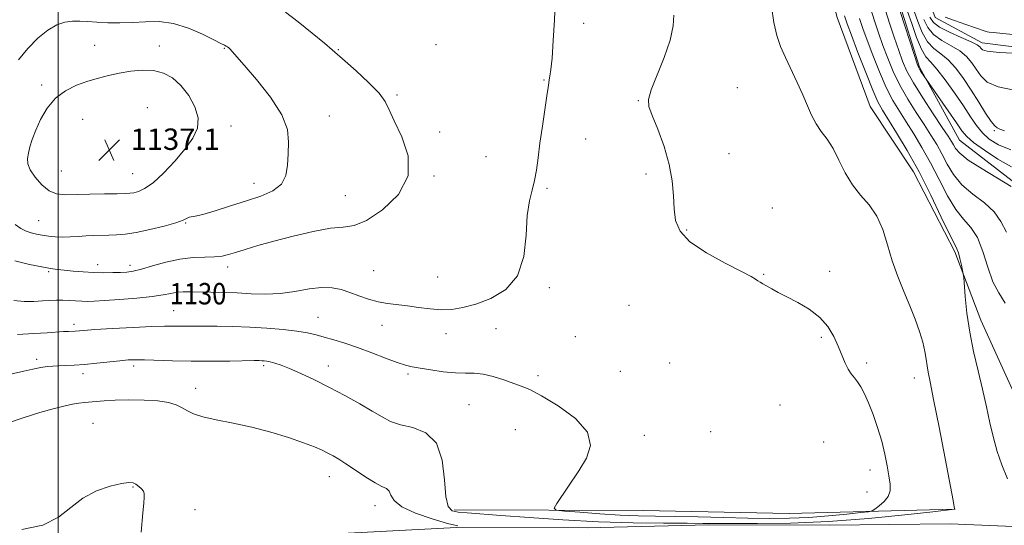
# Model space of a CAD drawing. Extents: x 2074800 to 2077700, y 344800 to 347700.
# Drawn here: x 2075986 to 2076354, y 345203 to 345392 of the extents above; entities that cross this region are included whole.
import ezdxf

# ---------------------------------------------------------------- set-up
doc = ezdxf.new("R2010")
doc.units = 0
doc.header["$MEASUREMENT"] = 0
for name, color, linetype, lineweight in [('32000', 7, 'Continuous', 0), ('DTM HARD BREAKLINE', 7, 'Continuous', 0), ('DTM SPOT ELEVATION', 2, 'Continuous', 13), ('INDEX CONTOUR', 41, 'Continuous', 13), ('INDEX CONTOUR LABEL', 244, 'Continuous', 0), ('INTERMEDIATE CONTOUR', 44, 'Continuous', 0), ('SPOT ELEVATION', 7, 'Continuous', 0)]:
    doc.layers.add(name, color=color, linetype=linetype, lineweight=lineweight)
doc.styles.add('Style-ITALICS', font='ITALICS.shx')

# ---------------------------------------------------------------- blocks, each defined once
blk = doc.blocks.new('SPOT')
at = {"layer": 'SPOT ELEVATION'}
for p, q in [((-3.91, -3.91), (3.82, 3.81)), ((-1.65, 3.77), (1.72, -3.93))]:
    blk.add_line(p, q, dxfattribs=at)

msp = doc.modelspace()

# ---------------------------------------------------------------- linework, layer by layer
at = {"layer": '32000', "flags": 128}
msp.add_lwpolyline([(2076000, 347500), (2076000, 345000)], dxfattribs=at)
at = {"layer": 'DTM HARD BREAKLINE'}
for points in [[(2076050.681, 345780.593, 1104.505), (2076086.228, 345761.029, 1104.853), (2076117.908, 345745.871, 1105.132), (2076134.098, 345734.357, 1105.411), (2076148.125, 345722.246, 1105.586), (2076159.834, 345709.541, 1106.074), (2076163.837, 345703.129, 1106.353), (2076171.406, 345679.101, 1106.807), (2076183.747, 345621.103, 1107.923), (2076187.825, 345614.304, 1107.992), (2076206.761, 345592.681, 1108.899), (2076218.617, 345582.875, 1110.05), (2076235.889, 345538.678, 1111.097), (2076254.796, 345511.484, 1111.62), (2076269.113, 345491.454, 1111.899), (2076295.139, 345466.81, 1113.085), (2076301.859, 345456.541, 1113.538), (2076305.767, 345448.048, 1113.713), (2076314.194, 345398.664, 1115.701), (2076321.969, 345373.786, 1115.84), (2076336.926, 345346.486, 1116.956), (2076361.08, 345327.963, 1117.759), (2076394.576, 345299.908, 1117.619), (2076403.453, 345289.862, 1117.687)], [(2076364.08, 345227.31, 1122.94), (2076358.01, 345250.41, 1122.79), (2076344.94, 345279.15, 1123.37), (2076335.18, 345304.77, 1124.32), (2076319.8, 345334.62, 1124.94), (2076303.6, 345359.06, 1125.22), (2076291.25, 345392.32, 1125.08), (2076284.58, 345417.9, 1124.94), (2076273.4, 345449.77, 1124.22), (2076249.73, 345473.8, 1124.32), (2076229.7, 345496.6, 1124.51), (2076221.667, 345507.039, 1124.545), (2076198.397, 345548.262, 1123.951), (2076165.805, 345584.577, 1122.031), (2076155.468, 345599.466, 1121.787), (2076153.301, 345604.63, 1121.857), (2076144.695, 345644.318, 1121.158), (2076141.736, 345686.035, 1119.867), (2076140.797, 345690.417, 1119.762), (2076137.944, 345696.436, 1119.483), (2076110.753, 345724.602, 1118.191), (2076095.945, 345733.926, 1117.702), (2076052.4, 345758.017, 1113.827), (2076014.099, 345779.376, 1111.173)], [(2076284.62, 345489.88, 1103.37), (2076296.51, 345483.19, 1103.37), (2076309.97, 345467.52, 1103.6), (2076318.71, 345449.43, 1104.3), (2076320.34, 345425.72, 1104.87), (2076322.1, 345408.02, 1105.75), (2076327.92, 345392.32, 1106.42), (2076345.47, 345382.89, 1107.47), (2076393.65, 345376.75, 1108.17)], [(2076660.38, 345208.55, 1122.93), (2076645.57, 345207.94, 1122.22), (2076619.35, 345206.06, 1122.15), (2076577.95, 345206.44, 1122.15), (2076526.13, 345205.58, 1122.15), (2076486.23, 345204.21, 1122.13), (2076441.07, 345204.4, 1122.22), (2076403.83, 345204.08, 1122.99), (2076366.05, 345201.77, 1123.87), (2076333.52, 345203.07, 1124.41), (2076288.39, 345202.54, 1125.49), (2076243.18, 345202.73, 1125.56), (2076197.75, 345201.63, 1124.87), (2076148.92, 345201.76, 1123.91), (2076098.97, 345199.15, 1123.25), (2076049.24, 345197.69, 1122.41), (2076004.31, 345196.87, 1121.41), (2075950.49, 345193.76, 1120.94), (2075901.71, 345193.79, 1120.68), (2075852.08, 345192.45, 1119.8), (2075818.5, 345191.26, 1118.15), (2075784.41, 345191.58, 1113.8), (2075744.65, 345191.48, 1110.7)], [(2076335.38, 345208.51, 1125.98), (2076273.32, 345206.93, 1129.98), (2076218.7, 345208.08, 1129.5), (2076148.06, 345208.36, 1126.38)]]:
    msp.add_polyline3d(points, dxfattribs=at)
at = {"layer": 'DTM SPOT ELEVATION'}
for p in [(2076196.46, 345390.14, 1129.6), (2076013.61, 345381.9, 1134.8), (2076037.89, 345381.74, 1135.2), (2076062.09, 345380.86, 1134.1), (2076104.71, 345380.25, 1131.9), (2076141.28, 345382.22, 1130.8), (2076181.61, 345368.98, 1130.1), (2075993.8, 345367.14, 1135.5), (2076253.95, 345366.15, 1126.8), (2076126.64, 345363.4, 1131.8), (2076216.88, 345361.26, 1128.1), (2076033.341, 345358.685, 1137.509), (2076009.234, 345354.216, 1137.37), (2076101.43, 345355.56, 1133.2), (2076064.69, 345351.81, 1135.3), (2076142.7, 345349.54, 1131.7), (2076350, 345350, 1112.16), (2076197.26, 345346.97, 1129.2), (2076159.98, 345340.28, 1130.9), (2076250.79, 345341.44, 1127.2), (2076001.157, 345334.951, 1137.127), (2076027.851, 345333.926, 1136.953), (2076140.55, 345333.03, 1131.9), (2076219.74, 345333.9, 1128.4), (2076073.251, 345330.36, 1134.622), (2076182.79, 345328.5, 1129.8), (2076107.433, 345325.802, 1132.952), (2076266.98, 345321.07, 1127.3), (2075992.69, 345316.45, 1134.9), (2076047.64, 345315.52, 1133.9), (2076234.96, 345312.92, 1127.8), (2076014.78, 345299.99, 1132.6), (2076026.91, 345299.74, 1132.5), (2076063.33, 345299.12, 1131.5), (2075996.46, 345297.32, 1131.8), (2076117.91, 345297.68, 1130.9), (2076141.93, 345295.29, 1130.8), (2076263.81, 345296.36, 1127.9), (2076288.47, 345297.46, 1127.6), (2076183.68, 345291.3, 1129.8), (2076213.36, 345284.72, 1129.2), (2076043.18, 345282.8, 1128.9), (2076097.14, 345280.29, 1128.9), (2076005.95, 345277.64, 1128.4), (2076121.03, 345277.27, 1129.4), (2076163.74, 345276.02, 1129.4), (2076144.96, 345274.13, 1129.5), (2076193.41, 345273.07, 1129.3), (2076285.31, 345272.78, 1128.2), (2075991.98, 345264.6, 1126.4), (2076028.19, 345262.1, 1125.6), (2076076.8, 345262.18, 1125.7), (2076101, 345262.02, 1126.6), (2076228.61, 345263.23, 1129.3), (2076302.25, 345263.19, 1127.7), (2076009.25, 345259.17, 1125.5), (2076130.83, 345259.1, 1127.7), (2076179.42, 345258.47, 1128.5), (2076210.17, 345260.09, 1129.3), (2076320.1, 345257.6, 1126.6), (2076051.41, 345253.68, 1124.5), (2076153.59, 345247.58, 1126.9), (2076269.84, 345247.45, 1129.1), (2076013.06, 345240.61, 1122.9), (2076170.95, 345238.23, 1126.5), (2076219.19, 345236.14, 1128.7), (2076243.94, 345237.53, 1128.8), (2076286.25, 345233.63, 1129.1), (2076101.35, 345220.67, 1123.3), (2076303.48, 345223.18, 1128.6), (2076027.95, 345216.8, 1121.9), (2076302.42, 345214.93, 1128.8), (2076118.42, 345209.89, 1123.4), (2076051.2, 345208.41, 1122.4)]:
    msp.add_point(p, dxfattribs=at)
at = {"layer": 'INDEX CONTOUR'}
for points in [[(2076183.57, 345369.02, 1130), (2076183.836, 345370.407, 1130), (2076184.203, 345372.868, 1130), (2076184.64, 345377.191, 1130), (2076185.106, 345383.755, 1130), (2076185.518, 345391.281, 1130), (2076185.779, 345398.08, 1130)], [(2076354.589, 345312.0351, 1120), (2076352.465, 345316.0319, 1120), (2076349.962, 345319.6459, 1120), (2076346.2801, 345323.013, 1120), (2076341.968, 345326.334, 1120), (2076337.908, 345329.829, 1120), (2076334.773, 345333.634, 1120), (2076332.399, 345337.568, 1120), (2076330.407, 345341.368, 1120), (2076328.453, 345344.881, 1120), (2076326.315, 345348.388, 1120), (2076323.804, 345352.281, 1120), (2076320.822, 345356.834, 1120), (2076317.654, 345361.857, 1120), (2076314.68, 345367.045, 1120), (2076312.189, 345372.143, 1120), (2076310.125, 345377.102, 1120), (2076308.342, 345381.922, 1120), (2076306.719, 345386.6, 1120), (2076305.231, 345391.119, 1120), (2076303.877, 345395.462, 1120)], [(2076357.415, 345365.204, 1110), (2076351.413, 345366.375, 1110), (2076347.376, 345368.182, 1110), (2076344.89, 345370.495, 1110), (2076343.174, 345373.001, 1110), (2076341.529, 345375.436, 1110), (2076339.5849, 345377.723, 1110), (2076337.053, 345379.835, 1110), (2076333.801, 345381.788, 1110), (2076330.323, 345383.767, 1110), (2076327.271, 345386.002, 1110), (2076325.12, 345388.653, 1110), (2076323.653, 345391.619, 1110)], [(2075983.397, 345286.543, 1130), (2075987.303, 345286.233, 1130), (2075990.935, 345286.238, 1130), (2075994.16, 345286.396, 1130), (2075996.908, 345286.563, 1130), (2075999.347, 345286.677, 1130), (2076001.703, 345286.695, 1130), (2076004.14, 345286.597, 1130), (2076008.8111, 345286.297, 1130), (2076010.889, 345286.243, 1130), (2076013.457, 345286.312, 1130), (2076017.34, 345286.531, 1130), (2076022.995, 345286.916, 1130), (2076029.406, 345287.431, 1130), (2076035.1879, 345288.028, 1130), (2076039.307, 345288.651, 1130), (2076042.144, 345289.212, 1130), (2076044.426, 345289.612, 1130), (2076046.801, 345289.787, 1130), (2076049.574, 345289.796, 1130), (2076057.12, 345289.659, 1130), (2076061.869, 345289.5561, 1130), (2076066.966, 345289.371, 1130), (2076072.2059, 345289.107, 1130), (2076077.554, 345288.967, 1130), (2076083.015, 345289.206, 1130), (2076088.536, 345289.957, 1130), (2076093.8229, 345290.863, 1130), (2076098.523, 345291.449, 1130), (2076102.4081, 345291.35, 1130), (2076105.763, 345290.66, 1130), (2076108.995, 345289.583, 1130), (2076112.425, 345288.325, 1130), (2076116.008, 345287.094, 1130), (2076119.613, 345286.097, 1130), (2076123.156, 345285.469, 1130), (2076130.588, 345284.612, 1130), (2076134.748, 345284.001, 1130), (2076139.056, 345283.396, 1130), (2076143.26, 345283.058, 1130), (2076147.233, 345283.208, 1130), (2076151.351, 345283.925, 1130), (2076156.116, 345285.247, 1130), (2076161.749, 345287.307, 1130), (2076167.346, 345290.611, 1130), (2076171.722, 345295.755, 1130), (2076174.053, 345302.972, 1130), (2076174.956, 345311.038, 1130), (2076175.407, 345318.362, 1130), (2076176.175, 345323.777, 1130), (2076177.185, 345327.801, 1130), (2076178.151, 345331.375, 1130), (2076178.871, 345335.311, 1130), (2076179.467, 345339.926, 1130), (2076180.143, 345345.411, 1130), (2076181.031, 345351.736, 1130), (2076182.748, 345363.092, 1130), (2076183.186, 345366.217, 1130), (2076183.401, 345367.906, 1130), (2076183.57, 345369.02, 1130)]]:
    msp.add_polyline3d(points, dxfattribs=at)
at = {"layer": 'INTERMEDIATE CONTOUR'}
for points in [[(2075979.492, 345258.414, 1126), (2075987.227, 345260.17, 1126), (2075990.609, 345260.921, 1126), (2075993.514, 345261.499, 1126), (2075995.909, 345261.86, 1126), (2075998.053, 345262.056, 1126), (2076000.282, 345262.16, 1126), (2076002.8949, 345262.246, 1126), (2076006.057, 345262.386, 1126), (2076009.899, 345262.654, 1126), (2076014.416, 345263.088, 1126), (2076023.123, 345264.041, 1126), (2076026.202, 345264.326, 1126), (2076028.944, 345264.439, 1126), (2076032.274, 345264.394, 1126), (2076042.808, 345264.008, 1126), (2076049.679, 345263.859, 1126), (2076057.131, 345263.847, 1126), (2076064.224, 345263.928, 1126), (2076073.352, 345264.078, 1126), (2076075.153, 345264.086, 1126), (2076076.128, 345264.059, 1126), (2076077, 345264.001, 1126), (2076078.016, 345263.872, 1126), (2076079.2999, 345263.621, 1126), (2076080.998, 345263.1821, 1126), (2076083.331, 345262.411, 1126), (2076086.54, 345261.148, 1126), (2076090.775, 345259.279, 1126), (2076095.834, 345256.878, 1126), (2076101.427, 345254.0641, 1126), (2076107.223, 345250.99, 1126), (2076112.741, 345247.9309, 1126), (2076117.458, 345245.192, 1126), (2076121.089, 345243.013, 1126), (2076124.289, 345241.356, 1126), (2076127.947, 345240.12, 1126), (2076132.614, 345239.0299, 1126), (2076137.481, 345237.13, 1126), (2076141.398, 345233.292, 1126), (2076143.551, 345226.922, 1126), (2076144.459, 345219.551, 1126), (2076144.977, 345213.242, 1126), (2076145.8429, 345209.544, 1126), (2076147.332, 345207.948, 1126), (2076149.602, 345207.4329, 1126), (2076152.919, 345207.128, 1126), (2076165.552, 345206.202, 1126), (2076176.113, 345205.397, 1126), (2076188.716, 345204.518, 1126), (2076202.077, 345203.802, 1126), (2076214.961, 345203.4201, 1126), (2076226.317, 345203.294, 1126), (2076235.138, 345203.277, 1126), (2076240.999, 345203.253, 1126), (2076251.974, 345203.16, 1126), (2076261.445, 345203.149, 1126), (2076273.783, 345203.351, 1126), (2076287.994, 345203.967, 1126), (2076302.9, 345205.101, 1126), (2076316.598, 345206.446, 1126), (2076327.004, 345207.592, 1126), (2076335.082, 345208.511, 1126), (2076335.132, 345208.558, 1126), (2076335.137, 345208.587, 1126), (2076335.097, 345208.856, 1126), (2076334.989, 345209.459, 1126), (2076334.546, 345211.829, 1126), (2076331.571, 345227.514, 1126), (2076329.325, 345239.25, 1126), (2076327.314, 345249.595, 1126), (2076325.9909, 345256.163, 1126), (2076325.247, 345259.798, 1126), (2076324.833, 345262.149, 1126), (2076324.506, 345264.603, 1126), (2076324.06, 345267.511, 1126), (2076323.3, 345270.96, 1126), (2076322.075, 345275.008, 1126), (2076320.422, 345279.581, 1126), (2076318.429, 345284.575, 1126), (2076316.202, 345289.895, 1126), (2076313.9389, 345295.494, 1126), (2076311.858, 345301.336, 1126), (2076310.075, 345307.318, 1126), (2076308.29, 345313.064, 1126), (2076306.099, 345318.135, 1126), (2076303.239, 345322.269, 1126), (2076300.026, 345325.938, 1126), (2076296.914, 345329.794, 1126), (2076294.249, 345334.278, 1126), (2076291.925, 345338.991, 1126), (2076289.724, 345343.318, 1126), (2076287.488, 345346.825, 1126), (2076285.314, 345349.783, 1126), (2076283.357, 345352.642, 1126), (2076281.701, 345355.787, 1126), (2076280.144, 345359.362, 1126), (2076278.409, 345363.447, 1126), (2076276.313, 345368.042, 1126), (2076271.901, 345377.376, 1126), (2076270.103, 345381.4799, 1126), (2076268.673, 345385.622, 1126), (2076267.581, 345390.469, 1126), (2076266.704, 345396.461, 1126)], [(2075983.791, 345301.436, 1132), (2075989.361, 345299.998, 1132), (2075993.93, 345299.08, 1132), (2075997.194, 345298.517, 1132), (2075999.726, 345298.165, 1132), (2076002.316, 345297.884, 1132), (2076005.567, 345297.569, 1132), (2076009.3251, 345297.261, 1132), (2076013.245, 345297.037, 1132), (2076017.012, 345296.951, 1132), (2076020.435, 345296.976, 1132), (2076023.351, 345297.061, 1132), (2076025.736, 345297.197, 1132), (2076028.118, 345297.538, 1132), (2076031.163, 345298.28, 1132), (2076035.336, 345299.513, 1132), (2076040.296, 345300.911, 1132), (2076045.502, 345302.045, 1132), (2076050.462, 345302.608, 1132), (2076054.882, 345302.787, 1132), (2076058.518, 345302.893, 1132), (2076061.277, 345303.187, 1132), (2076063.674, 345303.736, 1132), (2076066.376, 345304.556, 1132), (2076069.963, 345305.663, 1132), (2076074.675, 345307.058, 1132), (2076080.667, 345308.744, 1132), (2076087.868, 345310.648, 1132), (2076095.313, 345312.406, 1132), (2076101.812, 345313.583, 1132), (2076106.602, 345314.0081, 1132), (2076110.629, 345314.567, 1132), (2076115.265, 345316.4121, 1132), (2076121.302, 345320.398, 1132), (2076127.207, 345326.193, 1132), (2076130.868, 345333.167, 1132), (2076130.852, 345340.645, 1132), (2076128.445, 345347.782, 1132), (2076125.61, 345353.686, 1132), (2076123.786, 345357.797, 1132), (2076122.309, 345360.886, 1132), (2076119.986, 345364.057, 1132), (2076116.045, 345368.076, 1132), (2076111.373, 345372.361, 1132), (2076107.274, 345375.993, 1132), (2076102.495, 345380.276, 1132), (2076099.587, 345382.736, 1132), (2076095.008, 345386.469, 1132), (2076089.685, 345390.718, 1132), (2076084.999, 345394.363, 1132)], [(2076356.263, 345329.147, 1118), (2076345.412, 345335.711, 1118), (2076340.255, 345339.056, 1118), (2076337.074, 345341.569, 1118), (2076335.484, 345343.364, 1118), (2076334.69, 345344.731, 1118), (2076333.95, 345346.039, 1118), (2076332.731, 345347.967, 1118), (2076330.548, 345351.271, 1118), (2076327.156, 345356.372, 1118), (2076323.245, 345362.352, 1118), (2076319.743, 345367.962, 1118), (2076317.329, 345372.318, 1118), (2076315.685, 345376.01, 1118), (2076314.243, 345379.996, 1118), (2076312.582, 345384.927, 1118), (2076310.843, 345390.224, 1118), (2076309.315, 345395.001, 1118)], [(2076356.439, 345336.502, 1116), (2076351.334, 345339.407, 1116), (2076346.317, 345342.685, 1116), (2076342.252, 345345.631, 1116), (2076339.683, 345347.818, 1116), (2076337.88, 345349.935, 1116), (2076335.799, 345352.946, 1116), (2076332.725, 345357.433, 1116), (2076323.704, 345370.482, 1116), (2076322.57, 345372.184, 1116), (2076322.0289, 345373.02, 1116), (2076321.645, 345373.72, 1116), (2076321.141, 345375.072, 1116), (2076320.144, 345378.071, 1116), (2076314.754, 345394.54, 1116)], [(2076356.154, 345342.812, 1114), (2076351.52, 345344.7591, 1114), (2076348.124, 345346.851, 1114), (2076345.528, 345349.199, 1114), (2076343.303, 345351.928, 1114), (2076341.059, 345355.224, 1114), (2076338.412, 345359.293, 1114), (2076335.1409, 345364.149, 1114), (2076331.66, 345369.049, 1114), (2076328.544, 345373.064, 1114), (2076326.203, 345375.634, 1114), (2076324.399, 345377.678, 1114), (2076322.728, 345380.486, 1114), (2076320.904, 345384.91, 1114), (2076319.0949, 345390.061, 1114), (2076317.586, 345394.612, 1114)], [(2076353.786, 345350.0141, 1112), (2076352.096, 345350.622, 1112), (2076351.536, 345350.902, 1112), (2076351.011, 345351.127, 1112), (2076350.149, 345351.807, 1112), (2076348.754, 345353.511, 1112), (2076346.702, 345356.612, 1112), (2076344.159, 345360.704, 1112), (2076341.359, 345365.184, 1112), (2076338.503, 345369.507, 1112), (2076335.643, 345373.35, 1112), (2076332.798, 345376.45, 1112), (2076330.002, 345378.711, 1112), (2076327.361, 345380.723, 1112), (2076325, 345383.244, 1112), (2076323.012, 345386.782, 1112), (2076321.374, 345390.84, 1112), (2076320.033, 345394.67, 1112)], [(2076029.147, 345312.008, 1134), (2076034.274, 345313.083, 1134), (2076039.591, 345314.386, 1134), (2076044.009, 345315.643, 1134), (2076046.733, 345316.628, 1134), (2076048.935, 345317.691, 1134), (2076049.767, 345317.852, 1134), (2076051.291, 345318.089, 1134), (2076054.147, 345318.758, 1134), (2076058.7271, 345320.1, 1134), (2076064.423, 345321.892, 1134), (2076070.378, 345323.797, 1134), (2076075.818, 345325.595, 1134), (2076080.3, 345327.546, 1134), (2076083.463, 345330.028, 1134), (2076085.115, 345333.307, 1134), (2076085.73, 345337.195, 1134), (2076085.954, 345341.387, 1134), (2076086.167, 345345.703, 1134), (2076085.701, 345350.434, 1134), (2076083.629, 345355.993, 1134), (2076079.43, 345362.525, 1134), (2076074.2271, 345369.102, 1134), (2076069.551, 345374.527, 1134), (2076065.024, 345379.676, 1134), (2076064.268, 345380.501, 1134), (2076063.761, 345381, 1134), (2076063.316, 345381.357, 1134), (2076062.835, 345381.651, 1134), (2076062.144, 345382, 1134), (2076060.772, 345382.6739, 1134), (2076058.171, 345383.981, 1134), (2076054.005, 345386.0549, 1134), (2076048.773, 345388.339, 1134), (2076043.188, 345390.099, 1134), (2076037.825, 345390.81, 1134), (2076032.729, 345390.766, 1134), (2076027.8101, 345390.469, 1134), (2076023.028, 345390.327, 1134), (2076018.531, 345390.378, 1134), (2076014.513, 345390.567, 1134), (2076011.099, 345390.825, 1134), (2076008.118, 345391.023, 1134), (2076005.325, 345391.019, 1134), (2076002.4961, 345390.643, 1134), (2075999.4791, 345389.622, 1134), (2075996.144, 345387.654, 1134), (2075992.445, 345384.567, 1134), (2075988.68, 345380.7, 1134), (2075985.236, 345376.518, 1134)], [(2076189.268, 345207.844, 1128), (2076195.07, 345207.377, 1128), (2076202.476, 345206.831, 1128), (2076210.068, 345206.3701, 1128), (2076216.832, 345206.114, 1128), (2076223.357, 345205.988, 1128), (2076230.6351, 345205.869, 1128), (2076239.3221, 345205.666, 1128), (2076248.7399, 345205.42, 1128), (2076257.876, 345205.205, 1128), (2076265.983, 345205.094, 1128), (2076273.372, 345205.155, 1128), (2076280.62, 345205.456, 1128), (2076288.036, 345206.02, 1128), (2076294.85, 345206.689, 1128), (2076300.027, 345207.259, 1128), (2076302.8989, 345207.611, 1128), (2076304.273, 345207.962, 1128), (2076305.328, 345208.612, 1128), (2076306.945, 345209.7859, 1128), (2076308.811, 345211.408, 1128), (2076310.318, 345213.328, 1128), (2076311.003, 345215.454, 1128), (2076310.994, 345217.936, 1128), (2076310.563, 345220.983, 1128), (2076309.925, 345224.743, 1128), (2076309.059, 345229.119, 1128), (2076307.885, 345233.95, 1128), (2076306.371, 345239.029, 1128), (2076304.6711, 345243.959, 1128), (2076302.988, 345248.296, 1128), (2076301.48, 345251.701, 1128), (2076300.129, 345254.264, 1128), (2076298.875, 345256.182, 1128), (2076297.667, 345257.681, 1128), (2076296.494, 345259.11, 1128), (2076295.3549, 345260.8449, 1128), (2076294.231, 345263.1821, 1128), (2076291.669, 345269.4329, 1128), (2076289.995, 345273.082, 1128), (2076287.778, 345276.778, 1128), (2076284.753, 345280.245, 1128), (2076280.811, 345283.256, 1128), (2076276.477, 345285.791, 1128), (2076272.43, 345287.882, 1128), (2076269.209, 345289.565, 1128), (2076266.768, 345290.897, 1128), (2076263.497, 345292.75, 1128), (2076262.405, 345293.399, 1128), (2076261.5709, 345293.954, 1128), (2076260.7571, 345294.5461, 1128), (2076259.077, 345295.563, 1128), (2076255.481, 345297.457, 1128), (2076249.421, 345300.5159, 1128), (2076242.348, 345304.371, 1128), (2076236.219, 345308.491, 1128), (2076232.513, 345312.48, 1128), (2076230.818, 345316.4951, 1128), (2076230.252, 345320.826, 1128), (2076230.003, 345325.722, 1128), (2076229.5589, 345331.2509, 1128), (2076228.482, 345337.437, 1128), (2076226.519, 345344.141, 1128), (2076224.157, 345350.557, 1128), (2076222.069, 345355.713, 1128), (2076220.8371, 345359.061, 1128), (2076220.681, 345361.728, 1128), (2076221.727, 345365.2651, 1128), (2076226.595, 345377.373, 1128), (2076228.824, 345383.858, 1128), (2076229.948, 345389.165, 1128), (2076230.122, 345393.215, 1128)], [(2076354.98, 345219.954, 1124), (2076352.8, 345225.132, 1124), (2076351.067, 345230.118, 1124), (2076349.625, 345235.253, 1124), (2076348.318, 345240.819, 1124), (2076347.01, 345246.863, 1124), (2076345.567, 345253.373, 1124), (2076343.919, 345260.306, 1124), (2076342.248, 345267.502, 1124), (2076340.803, 345274.77, 1124), (2076339.772, 345281.828, 1124), (2076339.117, 345288.023, 1124), (2076338.535, 345295.154, 1124), (2076338.378, 345296.491, 1124), (2076338.13, 345297.767, 1124), (2076337.698, 345299.8199, 1124), (2076337.147, 345302.259, 1124), (2076336.583, 345304.388, 1124), (2076336.013, 345305.857, 1124), (2076335.052, 345307.719, 1124), (2076333.214, 345311.375, 1124), (2076330.172, 345317.763, 1124), (2076326.228, 345325.976, 1124), (2076321.84, 345334.642, 1124), (2076317.458, 345342.564, 1124), (2076313.485, 345349.231, 1124), (2076308.155, 345357.758, 1124), (2076306.474, 345360.865, 1124), (2076304.553, 345365.21, 1124), (2076301.91, 345371.794, 1124), (2076299.007, 345379.287, 1124), (2076296.541, 345385.773, 1124), (2076294.995, 345389.945, 1124), (2076294.007, 345392.91, 1124)], [(2076354.1051, 345285.566, 1122), (2076351.667, 345289.363, 1122), (2076349.438, 345293.557, 1122), (2076347.507, 345299.002, 1122), (2076345.672, 345304.9249, 1122), (2076343.661, 345310.144, 1122), (2076341.262, 345313.88, 1122), (2076338.524, 345316.957, 1122), (2076335.561, 345320.602, 1122), (2076332.473, 345325.699, 1122), (2076329.313, 345331.772, 1122), (2076326.123, 345338.005, 1122), (2076322.9551, 345343.723, 1122), (2076319.9, 345348.81, 1122), (2076317.059, 345353.291, 1122), (2076314.488, 345357.296, 1122), (2076312.064, 345361.361, 1122), (2076309.616, 345366.1271, 1122), (2076307.05, 345371.969, 1122), (2076304.566, 345378.194, 1122), (2076302.442, 345383.848, 1122), (2076300.857, 345388.272, 1122), (2076299.619, 345392.015, 1122)], [(2076359.476, 345378.905, 1108), (2076351.812, 345379.298, 1108), (2076347.379, 345379.77, 1108), (2076345.537, 345380.289, 1108), (2076344.989, 345380.818, 1108), (2076344.5561, 345381.364, 1108), (2076343.526, 345382.095, 1108), (2076341.307, 345383.2199, 1108), (2076337.6, 345384.865, 1108), (2076333.286, 345386.812, 1108), (2076329.542, 345388.76, 1108), (2076327.228, 345390.525, 1108), (2076325.932, 345392.398, 1108)], [(2076358.106, 345385.881, 1106), (2076353.119, 345386.367, 1106), (2076349.681, 345386.752, 1106), (2076348.042, 345386.8849, 1106), (2076347.294, 345386.993, 1106), (2076346.525, 345387.208, 1106), (2076342.958, 345388.495, 1106), (2076339.308, 345389.774, 1106), (2076335.166, 345391.212, 1106), (2076331.666, 345392.44, 1106)], [(2076028.269, 345326.853, 1136), (2076030.013, 345327.295, 1136), (2076032.354, 345328.3811, 1136), (2076035.475, 345330.595, 1136), (2076039.419, 345334.209, 1136), (2076043.659, 345338.663, 1136), (2076047.524, 345343.186, 1136), (2076050.426, 345347.205, 1136), (2076052.1, 345350.934, 1136), (2076052.363, 345354.782, 1136), (2076051.144, 345359.004, 1136), (2076048.822, 345363.235, 1136), (2076045.89, 345366.9571, 1136), (2076042.737, 345369.748, 1136), (2076039.35, 345371.58, 1136), (2076035.612, 345372.521, 1136), (2076031.471, 345372.672, 1136), (2076027.136, 345372.258, 1136), (2076022.88, 345371.5321, 1136), (2076018.895, 345370.694, 1136), (2076015.04, 345369.721, 1136), (2076011.091, 345368.533, 1136), (2076006.919, 345367.023, 1136), (2076002.7771, 345364.975, 1136), (2075999.009, 345362.146, 1136), (2075995.8971, 345358.429, 1136), (2075993.451, 345354.263, 1136), (2075991.617, 345350.227, 1136), (2075990.328, 345346.785, 1136), (2075989.466, 345343.9479, 1136), (2075988.901, 345341.615, 1136), (2075988.576, 345339.64, 1136), (2075988.714, 345337.698, 1136), (2075989.608, 345335.419, 1136), (2075991.438, 345332.606, 1136), (2075993.926, 345329.75, 1136), (2075996.678, 345327.513, 1136), (2075999.452, 345326.3759, 1136), (2076002.613, 345326.079, 1136), (2076011.883, 345326.3091, 1136), (2076017.376, 345326.404, 1136), (2076022.026, 345326.474, 1136), (2076025.021, 345326.536, 1136), (2076026.837, 345326.643, 1136), (2076028.269, 345326.853, 1136)], [(2075983.9629, 345314.975, 1134), (2075986.121, 345313.421, 1134), (2075988.051, 345312.4501, 1134), (2075989.966, 345311.7861, 1134), (2075991.956, 345311.309, 1134), (2075994.084, 345310.941, 1134), (2075996.4, 345310.624, 1134), (2075998.912, 345310.389, 1134), (2076001.615, 345310.289, 1134), (2076004.49, 345310.352, 1134), (2076007.459, 345310.514, 1134), (2076010.431, 345310.687, 1134), (2076013.331, 345310.804, 1134), (2076018.955, 345310.946, 1134), (2076021.794, 345311.062, 1134), (2076025.047, 345311.363, 1134), (2076029.147, 345312.008, 1134)], [(2075984.763, 345273.863, 1128), (2075990.953, 345274.21, 1128), (2075995.852, 345274.511, 1128), (2076002.056, 345274.919, 1128), (2076003.91, 345275.0199, 1128), (2076006.317, 345275.137, 1128), (2076009.562, 345275.382, 1128), (2076013.668, 345275.654, 1128), (2076020.311, 345276.055, 1128), (2076028.077, 345276.484, 1128), (2076035.06, 345276.814, 1128), (2076039.833, 345276.953, 1128), (2076042.889, 345276.9581, 1128), (2076045.197, 345276.922, 1128), (2076047.621, 345276.917, 1128), (2076050.603, 345276.935, 1128), (2076054.477, 345276.946, 1128), (2076059.463, 345276.918, 1128), (2076065.309, 345276.812, 1128), (2076071.648, 345276.585, 1128), (2076078.0899, 345276.21, 1128), (2076084.144, 345275.711, 1128), (2076089.298, 345275.126, 1128), (2076093.233, 345274.482, 1128), (2076096.415, 345273.752, 1128), (2076099.506, 345272.901, 1128), (2076103.061, 345271.881, 1128), (2076107.208, 345270.612, 1128), (2076111.969, 345269.005, 1128), (2076117.24, 345267.05, 1128), (2076122.416, 345265.057, 1128), (2076126.767, 345263.413, 1128), (2076129.849, 345262.3869, 1128), (2076132.363, 345261.777, 1128), (2076135.297, 345261.257, 1128), (2076139.342, 345260.5961, 1128), (2076144.006, 345259.9321, 1128), (2076148.499, 345259.492, 1128), (2076152.25, 345259.4021, 1128), (2076155.553, 345259.38, 1128), (2076158.918, 345259.042, 1128), (2076162.697, 345258.127, 1128), (2076166.587, 345256.87, 1128), (2076173.098, 345254.589, 1128), (2076176.289, 345253.245, 1128), (2076180.733, 345250.919, 1128), (2076186.946, 345247.155, 1128), (2076193.366, 345242.394, 1128), (2076197.915, 345237.298, 1128), (2076199.0729, 345232.393, 1128), (2076197.558, 345227.66, 1128), (2076194.647, 345222.94, 1128), (2076186.42, 345210.705, 1128), (2076185.404, 345208.939, 1128), (2076186.1429, 345208.197, 1128), (2076189.268, 345207.844, 1128)], [(2075981.073, 345240.685, 1124), (2075987.31, 345242.844, 1124), (2075993.225, 345244.692, 1124), (2075998.196, 345246.097, 1124), (2076002.194, 345247.092, 1124), (2076005.342, 345247.746, 1124), (2076007.799, 345248.138, 1124), (2076009.873, 345248.372, 1124), (2076014.253, 345248.788, 1124), (2076017.263, 345249.035, 1124), (2076021.295, 345249.253, 1124), (2076026.493, 345249.389, 1124), (2076032.14, 345249.3551, 1124), (2076037.304, 345249.056, 1124), (2076041.269, 345248.4289, 1124), (2076044.18, 345247.537, 1124), (2076046.397, 345246.475, 1124), (2076048.338, 345245.33, 1124), (2076050.664, 345244.161, 1124), (2076054.093, 345243.02, 1124), (2076059.129, 345241.919, 1124), (2076065.422, 345240.716, 1124), (2076072.4039, 345239.23, 1124), (2076079.505, 345237.36, 1124), (2076086.138, 345235.323, 1124), (2076091.709, 345233.413, 1124), (2076095.802, 345231.858, 1124), (2076098.707, 345230.61, 1124), (2076100.889, 345229.554, 1124), (2076102.8069, 345228.543, 1124), (2076104.899, 345227.3099, 1124), (2076107.598, 345225.556, 1124), (2076111.145, 345223.137, 1124), (2076115.021, 345220.5289, 1124), (2076118.516, 345218.36, 1124), (2076121.073, 345217.057, 1124), (2076122.741, 345216.231, 1124), (2076123.723, 345215.291, 1124), (2076124.365, 345213.775, 1124), (2076125.594, 345211.7589, 1124), (2076128.481, 345209.447, 1124), (2076133.645, 345207.06, 1124), (2076139.891, 345204.885, 1124), (2076145.573, 345203.2219, 1124), (2076149.414, 345202.28, 1124)], [(2075986.453, 345200.904, 1122), (2075994.294, 345202.597, 1122), (2076000.145, 345205.562, 1122), (2076004.755, 345209.211, 1122), (2076009.229, 345212.71, 1122), (2076014.3339, 345215.378, 1122), (2076019.481, 345217.168, 1122), (2076023.745, 345218.189, 1122), (2076026.462, 345218.553, 1122), (2076028.022, 345218.397, 1122), (2076029.078, 345217.863, 1122), (2076030.142, 345217.087, 1122), (2076031.151, 345216.192, 1122), (2076031.896, 345215.293, 1122), (2076032.228, 345214.399, 1122), (2076032.216, 345213.076, 1122), (2076031.986, 345210.781, 1122), (2076031.656, 345207.244, 1122), (2076031.036, 345199.97, 1122)]]:
    msp.add_polyline3d(points, dxfattribs=at)

# ---------------------------------------------------------------- block references
at = {"layer": 'SPOT ELEVATION'}
msp.add_blockref('SPOT', (2076019.105, 345342.838, 1137.14), dxfattribs=at)

# ---------------------------------------------------------------- texts
at = {"layer": 'INDEX CONTOUR LABEL', "style": 'Style-ITALICS', "width": 0.875}
msp.add_text('1130', height=8, rotation=359.9, dxfattribs=at).set_placement((2076041.691, 345285.124, 1130))
at = {"layer": 'SPOT ELEVATION', "style": 'Style-ITALICS'}
msp.add_text('1137.1', height=8, dxfattribs=at).set_placement((2076027.105, 345342.838, 1137.14))

doc.saveas('drawing.dxf')
